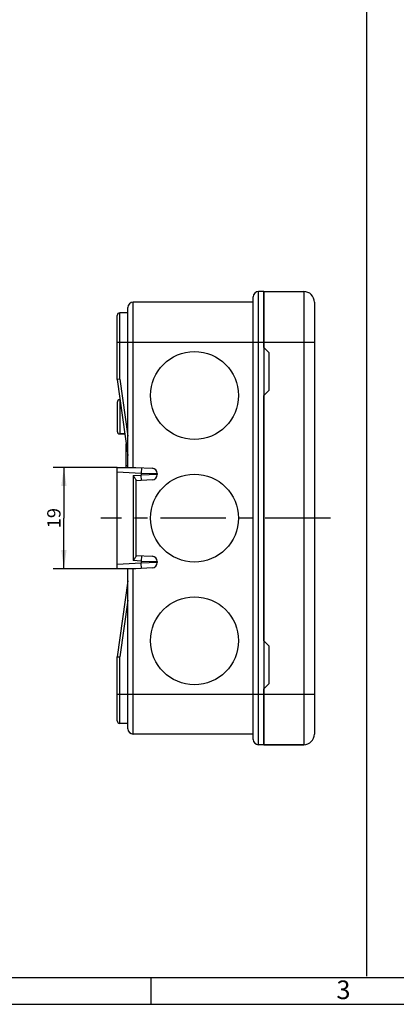
# Model space of a CAD drawing. Units: millimetres. Extents: x 0 to 594, y 0 to 420.
# Drawn here: x 128 to 199, y 0 to 185 of the extents above; entities that cross this region are included whole.
import ezdxf

# ---------------------------------------------------------------- set-up
doc = ezdxf.new("R2010")
doc.units = ezdxf.units.MM
doc.header["$LTSCALE"] = 32.67
doc.linetypes.add('CENTER', pattern=[0.6, 0.375, -0.075, 0.075, -0.075])
doc.layers.get('0').update_dxf_attribs({"linetype": 'CONTINUOUS'})
for name, color, linetype in [('2D-BEMASSUNG', 7, 'CONTINUOUS'), ('AUSFORMSCHRAEGEN', 7, 'CONTINUOUS'), ('BEZUGSACHSEN', 7, 'CONTINUOUS'), ('BG_STARTBEZUEGE', 7, 'CONTINUOUS'), ('GEOM.ELEMENT', 7, 'CONTINUOUS'), ('RUNDUNGEN', 7, 'CONTINUOUS')]:
    doc.layers.add(name, color=color, linetype=linetype)
doc.styles.get("Standard").update_dxf_attribs({"font": 'txt', "width": 0.7})
doc.styles.add('TEXTSTYLE_2', font='txt', dxfattribs={"width": 0.785714})
doc.dimstyles.new('DIMSTYLE_2', dxfattribs={"dimtxt": 2.5, "dimasz": 3.5, "dimexe": 2, "dimexo": 0, "dimtad": 1, "dimdsep": 46, "dimtxsty": 'STANDARD', "dimblk": '_FILLED', "dimblk1": '_FILLED', "dimblk2": '_FILLED', "dimcen": 0.09, "dimclrt": 5, "dimazin": 2, "dimtp": 0.2, "dimtm": 0.2, "dimtfac": 1, "dimtofl": 0, "dimtmove": 0, "dimatfit": 3, "dimldrblk": '_FILLED', "dimfxl": 1, "dimtolj": 1, "dimarcsym": 0})

# ---------------------------------------------------------------- blocks, each defined once
blk = doc.blocks.new('_FILLED')
at = {"color": 0, "linetype": 'BYBLOCK'}
blk.add_solid([(0, 0), (-1, 0.143), (-1, -0.143)], dxfattribs=at)
blk = doc.blocks.new('*D41')
at = {"layer": '2D-BEMASSUNG', "color": 2, "linetype": 'CONTINUOUS'}
for p, q in [((146.17, 100.68), (134.17, 100.68)), ((136.17, 100.68), (136.17, 91.18)), ((136.17, 81.68), (136.17, 91.18)), ((146.17, 81.68), (134.17, 81.68))]:
    blk.add_line(p, q, dxfattribs=at)
at = {"layer": '2D-BEMASSUNG', "color": 2, "linetype": 'CONTINUOUS', "xscale": 3.5, "yscale": 3.5, "zscale": 3.5}
for p, rotation in [((136.17, 100.68), 90), ((136.17, 81.68), 270)]:
    blk.add_blockref('_FILLED', p, dxfattribs=dict(at, rotation=rotation))
at = {"layer": '2D-BEMASSUNG', "color": 5, "linetype": 'CONTINUOUS', "insert": (133.04, 91.18), "char_height": 2.5, "width": 5.0893, "attachment_point": 2, "rotation": 90, "line_spacing_factor": 0.9}
blk.add_mtext('19', dxfattribs=at)

msp = doc.modelspace()

# ---------------------------------------------------------------- linework, layer by layer
at = {"color": 7, "linetype": 'CONTINUOUS'}
for p, q in [((192.9289, 415.381), (192.9289, 5.306)), ((173.6693, 124.1788), (173.6693, 133.6788)), ((147.8693, 100.6788), (147.8693, 105.0827)), ((148.1693, 100.9561), (147.8693, 100.9561)), ((173.6693, 48.6788), (173.6693, 58.1788)), ((148.1693, 52.6788), (146.6693, 52.6788)), ((183.1693, 50.6565), (183.1693, 50.6788)), ((181.1693, 48.6788), (173.6693, 48.6788)), ((5, 5), (589, 5))]:
    msp.add_line(p, q, dxfattribs=at)
at = {"color": 2, "linetype": 'CONTINUOUS'}
for p, q in [((152.4507, 5), (152.4507, 0)), ((0, 0), (594, 0))]:
    msp.add_line(p, q, dxfattribs=at)
at = {"color": 7, "linetype": 'CONTINUOUS'}
msp.add_circle((160.6693, 114.1788), 8.25, dxfattribs=at)
at = {"layer": 'AUSFORMSCHRAEGEN', "color": 7, "linetype": 'CONTINUOUS'}
for p, q in [((148.1693, 100.6788), (148.1693, 124.1788)), ((148.1693, 58.1788), (148.1693, 81.6788))]:
    msp.add_line(p, q, dxfattribs=at)
at = {"layer": 'AUSFORMSCHRAEGEN', "color": 9, "linetype": 'CONTINUOUS'}
for p, q in [((149.1693, 100.6788), (149.1693, 124.1788)), ((149.1693, 58.1788), (149.1693, 81.6788))]:
    msp.add_line(p, q, dxfattribs=at)
at = {"layer": 'BEZUGSACHSEN', "color": 7, "linetype": 'CONTINUOUS'}
for p, q in [((173.6693, 123.1788), (173.6693, 124.1788)), ((174.6693, 122.1788), (173.6693, 123.1788)), ((174.6693, 115.1788), (174.6693, 122.1788)), ((173.6693, 114.1788), (174.6693, 115.1788)), ((146.7033, 113.3788), (146.6693, 113.3788)), ((173.6693, 68.1788), (173.6693, 114.1788)), ((147.6028, 106.9788), (146.6693, 106.9788)), ((174.6693, 67.1788), (173.6693, 68.1788)), ((174.6693, 60.1788), (174.6693, 67.1788)), ((173.6693, 59.1788), (174.6693, 60.1788)), ((173.6693, 58.1788), (173.6693, 59.1788))]:
    msp.add_line(p, q, dxfattribs=at)
for centre in [(160.6693, 114.1788), (160.6693, 91.1788), (160.6693, 68.1788)]:
    msp.add_circle(centre, 8.25, dxfattribs=at)
at = {"layer": 'BG_STARTBEZUEGE', "color": 7, "linetype": 'CENTER'}
msp.add_line((186.1693, 91.1788), (143.1265, 91.1788), dxfattribs=at)
at = {"layer": 'GEOM.ELEMENT', "color": 9, "linetype": 'CONTINUOUS'}
for p, q in [((172.6693, 48.6788), (172.6693, 133.6788)), ((149.1693, 124.1788), (149.1693, 131.6788)), ((148.1693, 124.1788), (173.6693, 124.1788)), ((148.1693, 58.1788), (173.6693, 58.1788)), ((149.1693, 50.6788), (149.1693, 58.1788))]:
    msp.add_line(p, q, dxfattribs=at)
at = {"layer": 'GEOM.ELEMENT', "color": 7, "linetype": 'CONTINUOUS'}
for p, q in [((173.6693, 133.6788), (172.6693, 133.6788)), ((173.6693, 133.6788), (173.6693, 48.6788)), ((171.6693, 131.6788), (149.1693, 131.6788)), ((171.6693, 49.6788), (171.6693, 132.6788)), ((148.1693, 124.1788), (148.1693, 130.6788)), ((148.1693, 51.6788), (148.1693, 81.6788)), ((171.6693, 50.6788), (149.1693, 50.6788)), ((173.6693, 48.6788), (172.6693, 48.6788))]:
    msp.add_line(p, q, dxfattribs=at)
for centre, start, end in [((172.6693, 132.6788), 90, 180), ((149.1693, 130.6788), 90, 180), ((149.1693, 51.6788), 180, 270), ((172.6693, 49.6788), 180, 270)]:
    msp.add_arc(centre, 1, start, end, dxfattribs=at)
at = {"layer": 'RUNDUNGEN', "color": 7, "linetype": 'CONTINUOUS'}
for p, q in [((173.6693, 133.6788), (181.1693, 133.6788)), ((183.1693, 131.6788), (183.1693, 50.6788)), ((148.1693, 129.6788), (146.6693, 129.6788)), ((146.1693, 117.1788), (146.1693, 129.1788)), ((146.6693, 117.2138), (146.1693, 117.1788)), ((146.1693, 117.1788), (148.1693, 102.9481)), ((146.1693, 112.8788), (146.1693, 107.4788)), ((146.6693, 113.3788), (146.7033, 113.3788)), ((146.6693, 106.9788), (147.6028, 106.9788)), ((146.1693, 81.6788), (146.1693, 100.6788)), ((146.1693, 100.6788), (149.6693, 100.6788)), ((149.6693, 100.6788), (152.7216, 100.5188)), ((152.7216, 98.3388), (149.6693, 98.1788)), ((149.6693, 98.313), (149.6693, 84.0446)), ((153.6693, 99.5202), (153.6693, 99.3374)), ((149.6693, 84.1788), (152.7216, 84.0188)), ((149.6693, 81.6788), (146.1693, 81.6788)), ((152.7216, 81.8388), (149.6693, 81.6788)), ((153.6693, 83.0202), (153.6693, 82.8374)), ((148.1693, 79.4095), (146.1693, 65.1788)), ((146.1693, 53.1788), (146.1693, 65.1788)), ((146.1693, 65.1788), (146.6693, 65.1438)), ((148.1693, 52.6788), (146.6693, 52.6788)), ((173.6693, 48.6788), (181.1693, 48.6788))]:
    msp.add_line(p, q, dxfattribs=at)
at = {"layer": 'RUNDUNGEN', "color": 9, "linetype": 'CONTINUOUS'}
for p, q in [((181.1693, 133.6788), (181.1693, 48.6788)), ((146.6693, 117.2138), (146.6693, 129.6788)), ((146.1693, 124.1788), (148.1693, 124.1788)), ((173.6693, 124.1788), (183.1693, 124.1788)), ((146.6693, 117.2138), (148.1693, 106.5407)), ((146.6693, 113.3788), (146.6693, 106.9788)), ((146.1693, 99.8609), (150.6693, 99.625)), ((150.7216, 100.6236), (150.6693, 99.625)), ((149.1693, 99.154), (150.6693, 99.2326)), ((149.1693, 99.154), (149.1693, 83.2036)), ((150.6693, 99.625), (150.6693, 99.2326)), ((150.6693, 99.625), (153.6693, 99.5202)), ((153.6693, 99.3374), (150.6693, 99.2326)), ((150.7216, 98.2339), (150.6693, 99.2326)), ((150.6693, 83.125), (149.1693, 83.2036)), ((150.7216, 84.1236), (150.6693, 83.125)), ((150.6693, 83.125), (150.6693, 82.7326)), ((150.6693, 83.125), (153.6693, 83.0202)), ((150.6693, 82.7326), (146.1693, 82.4967)), ((153.6693, 82.8374), (150.6693, 82.7326)), ((150.7216, 81.7339), (150.6693, 82.7326)), ((148.1693, 75.8169), (146.6693, 65.1438)), ((146.6693, 52.6788), (146.6693, 65.1438)), ((146.1693, 58.1788), (148.1693, 58.1788)), ((173.6693, 58.1788), (183.1693, 58.1788))]:
    msp.add_line(p, q, dxfattribs=at)
at = {"layer": 'RUNDUNGEN', "color": 7, "linetype": 'CONTINUOUS'}
for centre, radius, start, end in [((181.1693, 131.6788), 2, 0, 90), ((146.6693, 129.1788), 0.5, 90, 180), ((146.6693, 112.8788), 0.5, 90, 180), ((146.6693, 107.4788), 0.5, 180, 270), ((152.6693, 99.5202), 1, 0, 87), ((152.6692, 99.3374), 1, 273.000976, 0.000051), ((152.6693, 83.0202), 1, 0, 87), ((152.6692, 82.8374), 1, 273.000976, 0.000051), ((146.6693, 53.1788), 0.5, 180, 270), ((181.1693, 50.6788), 2, 270, 360)]:
    msp.add_arc(centre, radius, start, end, dxfattribs=at)
for points, knots in [([(149.1693, 99.154), (149.2259, 99.0767), (149.3368, 98.9257), (149.4901, 98.7059), (149.5988, 98.5302), (149.6554, 98.4005), (149.6693, 98.3402), (149.6693, 98.313)], [0, 0, 0, 0, 0.29144137, 0.56956138, 0.81535125, 0.91724602, 1, 1, 1, 1]), ([(149.6693, 84.0446), (149.6693, 84.0174), (149.6554, 83.9571), (149.5988, 83.8273), (149.4901, 83.6517), (149.3368, 83.4319), (149.2259, 83.2809), (149.1693, 83.2036)], [0, 0, 0, 0, 0.08275231, 0.18464828, 0.43044097, 0.70855853, 1, 1, 1, 1])]:
    msp.add_open_spline(points, degree=3, knots=knots, dxfattribs=at)

# ---------------------------------------------------------------- texts
at = {"color": 5, "linetype": 'CONTINUOUS', "insert": (187.2907, 4.4632), "char_height": 3.493164, "width": 3.742676, "attachment_point": 1, "line_spacing_factor": 0.9, "style": 'TEXTSTYLE_2'}
msp.add_mtext('\\Q0.000018724;3', dxfattribs=at)

# ---------------------------------------------------------------- dimensions: what is measured, and where the dimension line sits
at = {"layer": '2D-BEMASSUNG', "color": 2, "linetype": 'CONTINUOUS'}
dim = msp.add_linear_dim(base=(136.1693, 81.6788), p1=(146.1693, 100.6788), p2=(146.1693, 81.6788), angle=270, dimstyle='DIMSTYLE_2', dxfattribs=at)
dim.commit()
dim.dimension.update_dxf_attribs({"geometry": '*D41', "text_midpoint": (136.1693, 90.8217), "dimtype": 160})

doc.saveas('drawing.dxf')
